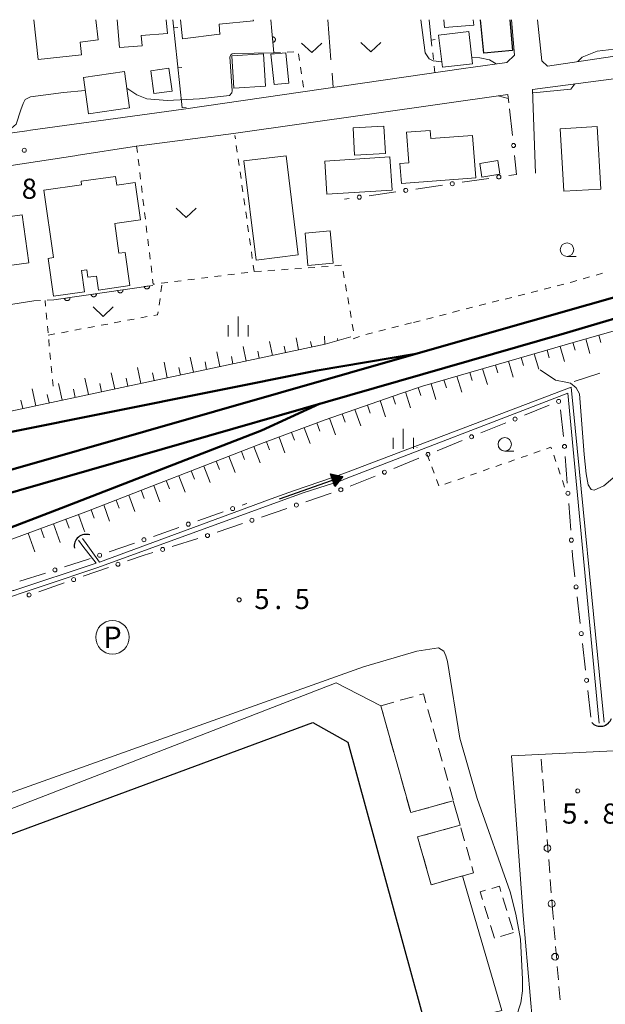
# Model space of a CAD drawing. Units: millimetres. Extents: x -74000 to -72000, y 34500 to 36000.
# Drawn here: x -73137 to -73028, y 35817 to 36000 of the extents above; entities that cross this region are included whole.
import ezdxf
from ezdxf.enums import TextEntityAlignment as Align

# ---------------------------------------------------------------- set-up
doc = ezdxf.new("R2010")
doc.units = ezdxf.units.MM
for name, color, linetype, lineweight in [('210100_道路縁（街区線）', 7, 'Continuous', 15), ('221300_歩道', 7, 'Continuous', 9), ('223800_並木', 7, 'Continuous', 9), ('230100_普通鉄道', 7, 'Continuous', 50), ('300100_普通建物', 7, 'Continuous', 15), ('300200_堅ろう建物', 7, 'Continuous', 30), ('300300_普通無壁舎', 7, 'Continuous', 9), ('421906_坑口（真形）', 7, 'Continuous', 30), ('510100_水涯線（河川、湖池等）（海岸線）', 7, 'Continuous', 15), ('524100_流水方向', 7, 'Continuous', 30), ('610111_人工斜面(上)', 7, 'Continuous', 9), ('610199_人工斜面(中)', 7, 'Continuous', 9), ('611000_被覆(直)', 7, 'Continuous', 20), ('613000_垣', 7, 'Continuous', 20), ('614000_塀', 7, 'Continuous', 20), ('621200_駐車場', 7, 'Continuous', 20), ('630100_植生界', 7, 'Continuous', 9), ('630200_耕地界', 7, 'Continuous', 9), ('631300_畑', 7, 'Continuous', 9), ('633100_広葉樹林', 7, 'Continuous', 9), ('633400_荒地', 7, 'Continuous', 9), ('710200_等高線（主曲線）', 7, 'Continuous', 9), ('731200_図化機測定による標高点', 7, 'Continuous', 20), ('731207_図化機測定による標高点（注記）', 7, 'Continuous', 20)]:
    doc.layers.add(name, color=color, linetype=linetype, lineweight=lineweight)
doc.styles.add('Style-ENGINEERING', font='txt')
doc.styles.add('Style-WORKING', font='txt')

msp = doc.modelspace()

# ---------------------------------------------------------------- linework, layer by layer
at = {"layer": '210100_道路縁（街区線）', "flags": 128}
for points in [[(-73287.71, 35958.08), (-73239.49, 35964.69), (-73238.71, 35964.8), (-73211.45, 35968.53), (-73173.02, 35974.1), (-73156.31, 35976.46), (-73135.58, 35979.33), (-73134.9, 35979.43), (-73106.42, 35983.37), (-73054.33, 35990.89), (-73052.51, 35991.15), (-73046.25, 35992.05), (-73044.82, 35993.4), (-73045.41, 36000)], [(-73040.53, 36000), (-73039.74, 35992.36), (-73038.7, 35991.32), (-72980.68, 36000)], [(-73040.91, 35971.43), (-73041.45, 35987.03), (-73019.76, 35989.88), (-73010.4, 35991.51), (-73010.67, 35992.73), (-73000.1, 35993.95), (-72987.88, 35995.36), (-72977.68, 35995.56), (-72975.71, 35986.32), (-72972.73, 35969.83)], [(-73045.89, 35984.54), (-73046.09, 35986.07), (-73097.15, 35978.82), (-73115.21, 35976.42), (-73126.4, 35974.72), (-73126.69, 35974.68), (-73172.1, 35967.79), (-73189.7, 35965.97), (-73211.08, 35962.59), (-73253.35, 35956.85), (-73264.59, 35955.38), (-73288.96, 35952.05), (-73305.93, 35949.7), (-73306.94, 35948.29), (-73304.54, 35920.13), (-73305.12, 35917.2), (-73306.98, 35914.42), (-73308.25, 35913.03), (-73321.24, 35902.82), (-73322.06, 35901.07), (-73322.05, 35900.64)], [(-73043.18, 35833.2), (-73045.4, 35862.93), (-73020.09, 35864.15), (-72940.31, 35871.1), (-72936.12, 35875.9), (-72942.08, 35944.05)], [(-73034.5, 35693.56), (-73036.22, 35713.54), (-73037.71, 35732.1), (-73038.44, 35741.17), (-73038.63, 35744.17), (-73038.81, 35752.21), (-73038.73, 35767.75), (-73038.65, 35771.18), (-73038.47, 35777.4), (-73041.06, 35808.13), (-73041.5, 35813.33), (-73043.18, 35833.2)]]:
    msp.add_lwpolyline(points, dxfattribs=at)
at = {"layer": '221300_歩道'}
for p, q in [((-73039.66, 35859.84), (-73039.84, 35862.33)), ((-73039.38, 35856.1), (-73039.56, 35858.59)), ((-73039.1, 35852.36), (-73039.28, 35854.85)), ((-73038.82, 35848.62), (-73039, 35851.11)), ((-73038.54, 35844.88), (-73038.72, 35847.37)), ((-73038.26, 35841.14), (-73038.44, 35843.63)), ((-73037.98, 35837.4), (-73038.16, 35839.89)), ((-73037.7, 35833.66), (-73037.88, 35836.15)), ((-73037.59, 35832.42), (-73037.7, 35833.66)), ((-73037.28, 35828.68), (-73037.49, 35831.17)), ((-73036.96, 35824.94), (-73037.17, 35827.43)), ((-73036.64, 35821.21), (-73036.86, 35823.7)), ((-73036.33, 35817.47), (-73036.54, 35819.96))]:
    msp.add_line(p, q, dxfattribs=at)
at = {"layer": '223800_並木'}
for centre in [(-73038.7, 35845.74), (-73037.9, 35835.39), (-73037.27, 35825.51)]:
    msp.add_circle(centre, 0.625, dxfattribs=at)
at = {"layer": '230100_普通鉄道', "flags": 128}
for points in [[(-74000, 35670.9), (-73982.53, 35675.9), (-73932.23, 35689.72), (-73903.88, 35697.61), (-73814.38, 35723.27), (-73623.29, 35778.04), (-73453.16, 35826.64), (-73150.99, 35912.63), (-73063.21, 35937.79), (-73009.83, 35952.97), (-72974.57, 35964.07), (-72943.25, 35974.92), (-72904.54, 35990.71), (-72884.74, 36000)], [(-72874.67, 36000), (-72886.27, 35994.57), (-72910.55, 35983.92), (-72943.86, 35970.47), (-72984, 35956.82), (-73035.57, 35941.55), (-73150.35, 35908.55), (-73151.79, 35908.13), (-73153.57, 35907.62), (-73313.62, 35862.2), (-73318.5, 35860.82), (-73623.21, 35774.35)], [(-73063.21, 35937.79), (-73081.57, 35934.69), (-73158.64, 35919.25), (-73184.86, 35913.28), (-73188.47, 35912.49), (-73462.56, 35834.34), (-73519.11, 35818.36), (-73532.35, 35813.79), (-73556.87, 35804.3), (-73609.77, 35784.06), (-73623.29, 35778.04)], [(-73453.09, 35812.71), (-73187.05, 35889.08), (-73182.1, 35890.63), (-73172.72, 35893.44), (-73150.58, 35900.86), (-73142.94, 35903.8), (-73142.67, 35903.9), (-73128.43, 35909.37), (-73091.93, 35923.53), (-73081.12, 35928.48)]]:
    msp.add_lwpolyline(points, dxfattribs=at)
at = {"layer": '300100_普通建物'}
msp.add_line((-73069.71, 35872.25), (-73078.04, 35876.5), dxfattribs=at)
at = {"layer": '300100_普通建物', "flags": 128}
for points in [[(-73125.41, 35993.47), (-73133.49, 35992.56), (-73134.33, 36000)], [(-73122.76, 36000), (-73122.33, 35996.22), (-73125.68, 35995.84), (-73125.41, 35993.47)], [(-73109.64, 36000), (-73109.43, 35997.44), (-73114.3, 35997.04), (-73114.14, 35995.15), (-73118.37, 35994.81), (-73118.79, 36000)], [(-73099.61, 35997.34), (-73099.73, 35997.32), (-73106.63, 35996.43), (-73106.98, 36000)], [(-73093.44, 36000), (-73093.42, 35999.76), (-73099.83, 35999.14), (-73099.65, 35997.22), (-73099.61, 35997.34)], [(-73052.42, 35998.96), (-73057.85, 35998.53), (-73057.97, 36000)], [(-73052.5, 36000), (-73052.42, 35998.96)], [(-73052.64, 35991.8), (-73058.24, 35991.16), (-73058.94, 35997.14), (-73053.34, 35997.79), (-73052.64, 35991.8)], [(-73091.17, 35987.6), (-73097.06, 35987.24), (-73097.43, 35993.29), (-73091.54, 35993.65), (-73091.17, 35987.6)], [(-73086.81, 35988.21), (-73089.59, 35987.92), (-73090.18, 35993.55), (-73087.4, 35993.84), (-73086.81, 35988.21)], [(-73112.53, 35990.49), (-73109.14, 35990.97), (-73108.55, 35986.72), (-73111.94, 35986.25), (-73112.53, 35990.49)], [(-73124.12, 35982.49), (-73116.48, 35983.57), (-73117.44, 35990.33), (-73125.08, 35989.24), (-73124.12, 35982.49)], [(-73074.88, 35979.85), (-73074.61, 35974.78), (-73068.86, 35975.09), (-73069.13, 35980.15), (-73074.88, 35979.85)], [(-73028.73, 35968.45), (-73035.66, 35968.04), (-73036.35, 35979.68), (-73029.42, 35980.1), (-73028.73, 35968.45)], [(-73064.92, 35979.03), (-73064.52, 35973.32), (-73066.14, 35973.21), (-73065.86, 35969.47), (-73052, 35970.53), (-73052.61, 35978.46), (-73060.4, 35977.86), (-73060.51, 35979.35), (-73064.92, 35979.03)], [(-73085.07, 35956.21), (-73092.94, 35955.25), (-73095.19, 35973.69), (-73087.32, 35974.65), (-73085.07, 35956.21)], [(-73080.15, 35973.68), (-73079.76, 35967.51), (-73067.62, 35968.27), (-73068.01, 35974.44), (-73080.15, 35973.68)], [(-73124.84, 35949.33), (-73130.63, 35948.5), (-73131.63, 35955.56), (-73130.65, 35955.7), (-73132.44, 35968.26), (-73125.4, 35969.26), (-73125.49, 35969.91), (-73119.11, 35970.81), (-73118.87, 35969.16), (-73115.41, 35969.66), (-73114.43, 35962.75), (-73119.25, 35962.07), (-73118.46, 35956.51), (-73117.29, 35956.67), (-73116.4, 35950.48), (-73122.26, 35949.65), (-73122.63, 35952.26), (-73124.24, 35952.03), (-73124.44, 35953.41), (-73125.4, 35953.28), (-73124.84, 35949.33)], [(-73136.46, 35963.66), (-73135.24, 35954.72), (-73152.07, 35952.42), (-73153.29, 35961.35), (-73136.46, 35963.66)], [(-73083.82, 35960.25), (-73079.12, 35960.67), (-73078.58, 35954.66), (-73083.28, 35954.24), (-73083.82, 35960.25)], [(-73078.04, 35876.5), (-73184.05, 35835.4)], [(-73069.71, 35872.25), (-73064.14, 35852.35), (-73056.21, 35854.57), (-73054.93, 35850.04), (-73062.86, 35847.81), (-73060.35, 35838.9), (-73054.49, 35840.55), (-73054.12, 35839.28)], [(-73045.26, 35754.05), (-73039.8, 35755.73), (-73046.4, 35779.87), (-73044.38, 35780.98), (-73047.11, 35790.87), (-73044.19, 35791.42), (-73046.68, 35798.91), (-73050.54, 35814.69), (-73047.17, 35815.5), (-73054.12, 35839.28)]]:
    msp.add_lwpolyline(points, dxfattribs=at)
msp.add_lwpolyline([(-73047.55, 35971.23), (-73050.88, 35970.7), (-73051.28, 35973.25), (-73047.95, 35973.77)], close=True, dxfattribs=at)
at = {"layer": '300200_堅ろう建物', "flags": 128}
for points in [[(-73045.19, 35994.27), (-73050.54, 35993.77), (-73051.12, 36000)], [(-73045.72, 36000), (-73045.19, 35994.27)], [(-73182.71, 35831.99), (-73082.39, 35869.15), (-73075.85, 35865.48), (-73045.3, 35753.85), (-73151.49, 35723.46)]]:
    msp.add_lwpolyline(points, dxfattribs=at)
at = {"layer": '300300_普通無壁舎'}
for p, q in [((-73066.1, 35873.26), (-73063.69, 35873.93)), ((-73069.71, 35872.25), (-73067.3, 35872.92)), ((-73069.29, 35870.74), (-73069.71, 35872.25)), ((-73060.96, 35871.58), (-73060.29, 35869.17)), ((-73068.28, 35867.13), (-73068.95, 35869.54)), ((-73059.95, 35867.97), (-73059.28, 35865.56)), ((-73067.27, 35863.52), (-73067.94, 35865.93)), ((-73058.94, 35864.36), (-73058.26, 35861.95)), ((-73066.26, 35859.91), (-73066.93, 35862.32)), ((-73057.93, 35860.75), (-73057.25, 35858.34)), ((-73065.24, 35856.3), (-73065.92, 35858.7)), ((-73056.92, 35857.13), (-73056.24, 35854.73)), ((-73064.23, 35852.68), (-73064.91, 35855.09)), ((-73060.86, 35853.27), (-73063.27, 35852.59)), ((-73057.25, 35854.28), (-73059.66, 35853.61)), ((-73058.03, 35849.17), (-73055.62, 35849.84)), ((-73054.79, 35849.52), (-73054.11, 35847.11)), ((-73061.64, 35848.15), (-73059.23, 35848.83)), ((-73053.77, 35845.91), (-73053.1, 35843.5)), ((-73061.17, 35841.81), (-73061.85, 35844.22)), ((-73052.76, 35842.3), (-73052.43, 35841.13)), ((-73052.43, 35841.13), (-73054.84, 35840.45)), ((-73056.04, 35840.12), (-73058.45, 35839.44)), ((-73049.66, 35832.56), (-73050.39, 35834.95)), ((-73046.98, 35836.49), (-73046.25, 35834.1)), ((-73048.57, 35828.97), (-73049.3, 35831.36)), ((-73045.89, 35832.9), (-73045.16, 35830.51)), ((-73045.01, 35830), (-73047.4, 35829.28))]:
    msp.add_line(p, q, dxfattribs=at)
at = {"layer": '300300_普通無壁舎', "flags": 128}
for points in [[(-73062.49, 35874.27), (-73061.77, 35874.47), (-73061.3, 35872.78)], [(-73062.19, 35845.42), (-73062.86, 35847.81), (-73062.84, 35847.81)], [(-73059.65, 35839.1), (-73060.35, 35838.9), (-73060.83, 35840.61)], [(-73049.04, 35838.24), (-73047.64, 35838.67), (-73047.34, 35837.68)], [(-73050.75, 35836.15), (-73051.19, 35837.59), (-73050.24, 35837.88)]]:
    msp.add_lwpolyline(points, dxfattribs=at)
at = {"layer": '421906_坑口（真形）'}
for centre, start, end in [((-73124.6, 35902), 70.5384, 190.5399), ((-73028.83, 35870.59), 221.5339, 341.5353)]:
    msp.add_arc(centre, 2.17, start, end, dxfattribs=at)
at = {"layer": '510100_水涯線（河川、湖池等）（海岸線）', "flags": 128}
for points in [[(-73029.08, 35869.01), (-73029.19, 35870.18), (-73034.91, 35930.44), (-73076.14, 35914.54), (-73077.18, 35914.13), (-73083.96, 35911.93), (-73089.1, 35910.07), (-73122.38, 35898.02), (-73162.39, 35884.57), (-73193.81, 35874.85), (-73217.46, 35867.58), (-73218.85, 35867.15)], [(-73125.26, 35903.38), (-73124.58, 35902.45), (-73122.05, 35899), (-73089.43, 35911), (-73085.99, 35912.27), (-73078.53, 35914.81), (-73076.3, 35915.61), (-73034.27, 35931.57), (-73028.23, 35870.38), (-73028.11, 35869.17)], [(-73063.02, 35920.33), (-73062.97, 35920.34)], [(-73219.24, 35868.04), (-73217.88, 35868.46), (-73165.46, 35884.57), (-73138.15, 35893.68), (-73138.01, 35893.73), (-73122.7, 35898.83), (-73125.15, 35901.98), (-73126.01, 35903.09)]]:
    msp.add_lwpolyline(points, dxfattribs=at)
at = {"layer": '524100_流水方向'}
for p in [(-73088.56, 35910.78), (-73078.53, 35914.3)]:
    msp.add_line(p, (-73076.76, 35914.92), dxfattribs=at)
at = {"layer": '524100_流水方向', "flags": 128}
for points in [[(-73078.24, 35913.08), (-73079.06, 35915.44), (-73076.76, 35914.92)], [(-73078.2, 35913.28), (-73078.91, 35915.3), (-73076.94, 35914.86)], [(-73078.17, 35913.48), (-73078.76, 35915.16), (-73077.12, 35914.79)], [(-73078.13, 35913.69), (-73078.6, 35915.03), (-73077.3, 35914.73)], [(-73078.1, 35913.89), (-73078.45, 35914.89), (-73077.48, 35914.67)], [(-73078.06, 35914.09), (-73078.29, 35914.75), (-73077.65, 35914.61)], [(-73078.03, 35914.3), (-73078.14, 35914.61), (-73077.83, 35914.54)]]:
    msp.add_lwpolyline(points, close=True, dxfattribs=at)
at = {"layer": '610111_人工斜面(上)', "flags": 128}
for points in [[(-73225.64, 35874.95), (-73182.09, 35888.01), (-73148.02, 35899.72), (-73124.63, 35908.37), (-73091.41, 35921.26), (-73080.06, 35925.5), (-73065.99, 35930.42), (-73061.92, 35931.77), (-73032.61, 35940.25), (-72988.37, 35952.8), (-72964.31, 35960.44), (-72946.85, 35966.2)], [(-73075.32, 35940.93), (-73080.06, 35939.57), (-73175.65, 35919.22), (-73188.19, 35916.68), (-73215.64, 35908.2)]]:
    msp.add_lwpolyline(points, dxfattribs=at)
at = {"layer": '610199_人工斜面(中)', "flags": 128}
for points in [[(-73029.13, 35941.24), (-73028.76, 35939.91)], [(-73089.9, 35937.48), (-73090.44, 35940.1)], [(-73085.01, 35938.52), (-73085.47, 35940.76)], [(-73082.57, 35939.04), (-73082.78, 35940.07)], [(-73080.12, 35939.56), (-73080.21, 35941.04)], [(-73077.72, 35940.24), (-73077.78, 35940.61)], [(-73033.94, 35939.87), (-73033.55, 35938.49)], [(-73031.54, 35940.56), (-73030.78, 35937.85)], [(-73099.69, 35935.39), (-73100.26, 35938.15)], [(-73094.79, 35936.44), (-73095.36, 35939.13)], [(-73092.35, 35936.96), (-73092.63, 35938.29)], [(-73087.46, 35938), (-73087.71, 35939.21)], [(-73041.15, 35937.78), (-73040.31, 35934.91)], [(-73038.75, 35938.48), (-73038.34, 35937.06)], [(-73036.34, 35939.17), (-73035.54, 35936.38)], [(-73109.47, 35933.31), (-73110.07, 35936.2)], [(-73104.58, 35934.35), (-73105.17, 35937.17)], [(-73102.13, 35934.87), (-73102.42, 35936.27)], [(-73097.24, 35935.92), (-73097.53, 35937.28)], [(-73048.35, 35935.7), (-73047.91, 35934.22)], [(-73045.95, 35936.39), (-73045.06, 35933.44)], [(-73043.55, 35937.09), (-73043.12, 35935.63)], [(-73119.25, 35931.23), (-73119.88, 35934.24)], [(-73114.36, 35932.27), (-73114.98, 35935.22)], [(-73111.91, 35932.79), (-73112.22, 35934.25)], [(-73107.02, 35933.83), (-73107.32, 35935.26)], [(-73053.16, 35934.31), (-73052.7, 35932.83)], [(-73050.75, 35935), (-73049.86, 35932.05)], [(-73129.03, 35929.15), (-73129.69, 35932.26)], [(-73124.14, 35930.19), (-73124.79, 35933.27)], [(-73121.69, 35930.71), (-73122.01, 35932.23)], [(-73116.8, 35931.75), (-73117.12, 35933.24)], [(-73060.36, 35932.22), (-73059.46, 35929.27)], [(-73057.96, 35932.92), (-73057.51, 35931.44)], [(-73055.56, 35933.61), (-73054.65, 35930.66)], [(-73133.92, 35928.11), (-73134.59, 35931.25)], [(-73131.47, 35928.63), (-73131.8, 35930.19)], [(-73126.58, 35929.67), (-73126.91, 35931.22)], [(-73065.12, 35930.71), (-73064.18, 35927.73)], [(-73062.75, 35931.5), (-73062.28, 35930.04)], [(-73136.36, 35927.58), (-73136.7, 35929.17)], [(-73069.85, 35929.07), (-73068.86, 35926.03)], [(-73067.49, 35929.89), (-73067, 35928.39)], [(-73076.93, 35926.59), (-73076.36, 35925.05)], [(-73074.57, 35927.42), (-73073.45, 35924.37)], [(-73072.21, 35928.24), (-73071.7, 35926.71)], [(-73081.63, 35924.91), (-73081.06, 35923.39)], [(-73079.29, 35925.77), (-73078.15, 35922.68)], [(-73086.32, 35923.16), (-73085.77, 35921.7)], [(-73083.98, 35924.03), (-73082.86, 35921.07)], [(-73091, 35921.41), (-73090.44, 35919.91)], [(-73088.66, 35922.28), (-73087.55, 35919.32)], [(-73095.67, 35919.61), (-73095.09, 35918.09)], [(-73093.33, 35920.51), (-73092.18, 35917.49)], [(-73100.33, 35917.8), (-73099.73, 35916.27)], [(-73098, 35918.7), (-73096.82, 35915.66)], [(-73104.99, 35915.99), (-73104.39, 35914.47)], [(-73102.66, 35916.89), (-73101.47, 35913.85)], [(-73109.65, 35914.18), (-73109.06, 35912.66)], [(-73107.32, 35915.08), (-73106.14, 35912.04)], [(-73114.31, 35912.37), (-73113.74, 35910.85)], [(-73111.98, 35913.28), (-73110.82, 35910.24)], [(-73118.97, 35910.56), (-73118.41, 35909.04)], [(-73116.64, 35911.47), (-73115.5, 35908.43)], [(-73123.63, 35908.75), (-73123.06, 35907.19)], [(-73121.3, 35909.66), (-73120.19, 35906.61)], [(-73128.32, 35907), (-73127.73, 35905.31)], [(-73125.97, 35907.87), (-73124.92, 35904.88), (-73124.83, 35904.62)], [(-73133.01, 35905.27), (-73132.38, 35903.5)], [(-73130.66, 35906.14), (-73129.43, 35902.65)], [(-73135.35, 35904.4), (-73134.1, 35900.89)]]:
    msp.add_lwpolyline(points, dxfattribs=at)
at = {"layer": '611000_被覆(直)'}
for p, q in [((-73130.57, 35947.81), (-73112.16, 35950.52)), ((-73151.54, 35944.89), (-73134.32, 35947.65))]:
    msp.add_line(p, q, dxfattribs=at)
at = {"layer": '611000_被覆(直)', "flags": 128}
for points in [[(-73089.61, 35993.8), (-73089.98, 35997.88), (-73090.17, 36000)], [(-73089.88, 35996.79), (-73089.79, 35995.79)], [(-73089.79, 35995.79), (-73089.75, 35995.8), (-73089.7, 35995.81), (-73089.66, 35995.82), (-73089.62, 35995.84), (-73089.58, 35995.86), (-73089.55, 35995.88), (-73089.51, 35995.91), (-73089.48, 35995.94), (-73089.45, 35995.97), (-73089.42, 35996), (-73089.4, 35996.04), (-73089.38, 35996.08), (-73089.37, 35996.12), (-73089.35, 35996.16), (-73089.34, 35996.21), (-73089.34, 35996.25), (-73089.34, 35996.29), (-73089.34, 35996.33), (-73089.34, 35996.38), (-73089.35, 35996.42), (-73089.37, 35996.46), (-73089.38, 35996.5), (-73089.4, 35996.54), (-73089.43, 35996.58), (-73089.45, 35996.61), (-73089.48, 35996.64), (-73089.51, 35996.67), (-73089.55, 35996.7), (-73089.59, 35996.72), (-73089.62, 35996.74), (-73089.67, 35996.76), (-73089.71, 35996.77), (-73089.75, 35996.78), (-73089.79, 35996.79), (-73089.84, 35996.79), (-73089.88, 35996.79)], [(-73112.76, 35950.43), (-73113.75, 35950.29)], [(-73113.75, 35950.29), (-73113.74, 35950.24), (-73113.73, 35950.2), (-73113.72, 35950.16), (-73113.7, 35950.12), (-73113.67, 35950.08), (-73113.65, 35950.05), (-73113.62, 35950.01), (-73113.59, 35949.99), (-73113.56, 35949.96), (-73113.52, 35949.93), (-73113.48, 35949.91), (-73113.44, 35949.89), (-73113.4, 35949.88), (-73113.36, 35949.87), (-73113.31, 35949.86), (-73113.27, 35949.86), (-73113.23, 35949.86), (-73113.18, 35949.86), (-73113.14, 35949.87), (-73113.1, 35949.88), (-73113.06, 35949.9), (-73113.02, 35949.92), (-73112.98, 35949.94), (-73112.95, 35949.97), (-73112.91, 35950), (-73112.88, 35950.03), (-73112.86, 35950.06), (-73112.83, 35950.1), (-73112.81, 35950.13), (-73112.79, 35950.17), (-73112.78, 35950.22), (-73112.77, 35950.26), (-73112.76, 35950.3), (-73112.76, 35950.34), (-73112.76, 35950.39), (-73112.76, 35950.43)], [(-73122.65, 35948.97), (-73123.65, 35948.83)], [(-73123.65, 35948.83), (-73123.64, 35948.79), (-73123.62, 35948.75), (-73123.61, 35948.7), (-73123.59, 35948.67), (-73123.57, 35948.63), (-73123.54, 35948.59), (-73123.51, 35948.56), (-73123.48, 35948.53), (-73123.45, 35948.5), (-73123.41, 35948.48), (-73123.37, 35948.46), (-73123.33, 35948.44), (-73123.29, 35948.42), (-73123.25, 35948.41), (-73123.21, 35948.41), (-73123.16, 35948.4), (-73123.12, 35948.4), (-73123.08, 35948.41), (-73123.03, 35948.42), (-73122.99, 35948.43), (-73122.95, 35948.44), (-73122.91, 35948.46), (-73122.88, 35948.49), (-73122.84, 35948.51), (-73122.81, 35948.54), (-73122.78, 35948.57), (-73122.75, 35948.6), (-73122.72, 35948.64), (-73122.7, 35948.68), (-73122.68, 35948.72), (-73122.67, 35948.76), (-73122.66, 35948.8), (-73122.65, 35948.85), (-73122.65, 35948.89), (-73122.65, 35948.93), (-73122.65, 35948.97)], [(-73117.71, 35949.7), (-73118.7, 35949.56)], [(-73118.7, 35949.56), (-73118.69, 35949.51), (-73118.68, 35949.47), (-73118.66, 35949.43), (-73118.64, 35949.39), (-73118.62, 35949.36), (-73118.6, 35949.32), (-73118.57, 35949.29), (-73118.54, 35949.26), (-73118.5, 35949.23), (-73118.46, 35949.21), (-73118.43, 35949.18), (-73118.39, 35949.17), (-73118.35, 35949.15), (-73118.3, 35949.14), (-73118.26, 35949.13), (-73118.22, 35949.13), (-73118.17, 35949.13), (-73118.13, 35949.14), (-73118.09, 35949.14), (-73118.05, 35949.16), (-73118.01, 35949.17), (-73117.97, 35949.19), (-73117.93, 35949.21), (-73117.89, 35949.24), (-73117.86, 35949.27), (-73117.83, 35949.3), (-73117.8, 35949.33), (-73117.78, 35949.37), (-73117.76, 35949.41), (-73117.74, 35949.45), (-73117.72, 35949.49), (-73117.71, 35949.53), (-73117.71, 35949.57), (-73117.7, 35949.62), (-73117.7, 35949.66), (-73117.71, 35949.7)], [(-73127.6, 35948.25), (-73128.59, 35948.1)], [(-73128.59, 35948.1), (-73128.58, 35948.06), (-73128.57, 35948.02), (-73128.56, 35947.98), (-73128.54, 35947.94), (-73128.51, 35947.9), (-73128.49, 35947.86), (-73128.46, 35947.83), (-73128.43, 35947.8), (-73128.4, 35947.77), (-73128.36, 35947.75), (-73128.32, 35947.73), (-73128.28, 35947.71), (-73128.24, 35947.69), (-73128.2, 35947.68), (-73128.15, 35947.68), (-73128.11, 35947.68), (-73128.07, 35947.68), (-73128.02, 35947.68), (-73127.98, 35947.69), (-73127.94, 35947.7), (-73127.9, 35947.72), (-73127.86, 35947.73), (-73127.82, 35947.76), (-73127.79, 35947.78), (-73127.75, 35947.81), (-73127.72, 35947.84), (-73127.7, 35947.88), (-73127.67, 35947.91), (-73127.65, 35947.95), (-73127.63, 35947.99), (-73127.62, 35948.03), (-73127.61, 35948.07), (-73127.6, 35948.12), (-73127.6, 35948.16), (-73127.6, 35948.2), (-73127.6, 35948.25)]]:
    msp.add_lwpolyline(points, dxfattribs=at)
at = {"layer": '613000_垣'}
for p, q in [((-73045.74, 35983.4), (-73045.2, 35978.43)), ((-73058.25, 35969.19), (-73063.2, 35968.47)), ((-73049.6, 35970.45), (-73054.54, 35969.73)), ((-73066.91, 35967.94), (-73071.86, 35967.22)), ((-73075.57, 35966.68), (-73076.47, 35966.55)), ((-73028.95, 35934.21), (-73033.69, 35932.62)), ((-73042.98, 35926.33), (-73038.35, 35928.22)), ((-73036.23, 35927.37), (-73035.71, 35922.4)), ((-73051.08, 35923.04), (-73046.45, 35924.92)), ((-73059.19, 35919.74), (-73054.56, 35921.62)), ((-73067.29, 35916.44), (-73062.66, 35918.33)), ((-73035.37, 35918.66), (-73035.01, 35913.68)), ((-73075.4, 35913.15), (-73070.77, 35915.03)), ((-73083.65, 35910.23), (-73078.92, 35911.86)), ((-73103.78, 35906.68), (-73099.06, 35908.34)), ((-73095.52, 35909.58), (-73094.63, 35909.89)), ((-73091.92, 35907.39), (-73087.19, 35909.01)), ((-73034.73, 35909.94), (-73034.36, 35904.95)), ((-73112.04, 35903.79), (-73107.32, 35905.44)), ((-73100.2, 35904.55), (-73095.47, 35906.17)), ((-73108.54, 35901.9), (-73103.76, 35903.39)), ((-73120.29, 35900.89), (-73115.58, 35902.55)), ((-73125.13, 35896.35), (-73120.41, 35897.98)), ((-73136.92, 35895.43), (-73132.16, 35896.96)), ((-73133.4, 35893.49), (-73128.68, 35895.13)), ((-73033.15, 35892.51), (-73032.6, 35887.54)), ((-73032.18, 35883.82), (-73031.62, 35878.85)), ((-73031.2, 35875.12), (-73030.64, 35870.15))]:
    msp.add_line(p, q, dxfattribs=at)
at = {"layer": '613000_垣', "flags": 128}
for points in [[(-73044.8, 35974.7), (-73044.42, 35971.2), (-73045.88, 35970.99)], [(-73116.86, 35899.21), (-73113.79, 35900.27), (-73112.12, 35900.79)], [(-73034.09, 35901.21), (-73034.01, 35900.14), (-73033.57, 35896.24)], [(-73128.59, 35898.11), (-73124.12, 35899.55), (-73123.83, 35899.65)]]:
    msp.add_lwpolyline(points, dxfattribs=at)
at = {"layer": '613000_垣'}
for centre in [(-73045, 35976.57), (-73047.74, 35970.72), (-73056.4, 35969.46), (-73073.72, 35966.95), (-73065.06, 35968.21), (-73036.61, 35928.92), (-73044.72, 35925.63), (-73052.82, 35922.33), (-73060.93, 35919.04), (-73035.51, 35920.53), (-73069.03, 35915.74), (-73077.15, 35912.47), (-73034.87, 35911.81), (-73085.42, 35909.62), (-73097.29, 35908.96), (-73105.55, 35906.06), (-73093.7, 35906.78), (-73113.81, 35903.17), (-73101.97, 35903.94), (-73034.23, 35903.08), (-73110.33, 35901.35), (-73122.06, 35900.27), (-73118.64, 35898.6), (-73130.38, 35897.54), (-73126.9, 35895.74), (-73033.36, 35894.38), (-73135.18, 35892.88), (-73032.39, 35885.68), (-73031.41, 35876.98)]:
    msp.add_circle(centre, 0.375, dxfattribs=at)
at = {"layer": '614000_塀'}
for p, q in [((-73106.69, 35983.56), (-73108.4, 36000)), ((-73060.31, 35996.21), (-73060.73, 36000)), ((-73108.24, 35998.48), (-73107.5, 35998.56)), ((-73060.31, 35996.21), (-73059.57, 35996.29)), ((-73107.47, 35991.02), (-73106.72, 35991.1)), ((-73106.69, 35983.56), (-73105.94, 35983.64))]:
    msp.add_line(p, q, dxfattribs=at)
at = {"layer": '621200_駐車場'}
msp.add_circle((-73119.66, 35885), 3.12, dxfattribs=at)
at = {"layer": '630100_植生界'}
for p, q in [((-73060.19, 35995.09), (-73060.31, 35996.21)), ((-73089.63, 35993.8), (-73088.38, 35993.87)), ((-73087.13, 35993.95), (-73085.89, 35994.02)), ((-73085.01, 35993.64), (-73084.83, 35992.41)), ((-73059.91, 35992.61), (-73060.05, 35993.85)), ((-73084.65, 35991.17), (-73084.46, 35989.93)), ((-73059.64, 35990.12), (-73059.77, 35991.37)), ((-73084.29, 35988.69), (-73084.1, 35987.46)), ((-73096.78, 35977.83), (-73096.87, 35978.46)), ((-73115.17, 35976.52), (-73115.02, 35975.28)), ((-73096.43, 35975.36), (-73096.61, 35976.6)), ((-73114.87, 35974.04), (-73114.72, 35972.8)), ((-73096.08, 35972.88), (-73096.26, 35974.12)), ((-73114.57, 35971.56), (-73114.43, 35970.31)), ((-73095.73, 35970.41), (-73095.91, 35971.65)), ((-73114.28, 35969.07), (-73114.13, 35967.83)), ((-73095.38, 35967.93), (-73095.56, 35969.17)), ((-73113.98, 35966.59), (-73113.83, 35965.35)), ((-73095.04, 35965.46), (-73095.21, 35966.69)), ((-73113.68, 35964.11), (-73113.53, 35962.87)), ((-73094.68, 35962.98), (-73094.86, 35964.22)), ((-73113.39, 35961.63), (-73113.24, 35960.39)), ((-73094.34, 35960.51), (-73094.51, 35961.74)), ((-73113.09, 35959.14), (-73112.94, 35957.9)), ((-73093.99, 35958.03), (-73094.16, 35959.27)), ((-73112.79, 35956.66), (-73112.64, 35955.42)), ((-73093.64, 35955.56), (-73093.81, 35956.79)), ((-73112.49, 35954.18), (-73112.35, 35952.94)), ((-73093.29, 35953.08), (-73093.46, 35954.32)), ((-73080.73, 35953.96), (-73079.48, 35954.04)), ((-73078.24, 35954.15), (-73077, 35954.32)), ((-73100.64, 35952.16), (-73099.4, 35952.32)), ((-73098.16, 35952.47), (-73096.92, 35952.63)), ((-73095.68, 35952.78), (-73094.44, 35952.94)), ((-73093.2, 35953.08), (-73091.95, 35953.17)), ((-73090.71, 35953.25), (-73089.46, 35953.34)), ((-73088.21, 35953.43), (-73086.97, 35953.52)), ((-73085.72, 35953.61), (-73084.47, 35953.69)), ((-73083.23, 35953.78), (-73081.98, 35953.87)), ((-73076.73, 35953.17), (-73076.51, 35951.94)), ((-73029.63, 35952.45), (-73028.43, 35952.79)), ((-73110.63, 35949.32), (-73110.45, 35950.56)), ((-73110.57, 35950.92), (-73109.33, 35951.07)), ((-73108.09, 35951.23), (-73106.85, 35951.39)), ((-73105.61, 35951.54), (-73104.37, 35951.69)), ((-73103.12, 35951.85), (-73101.88, 35952)), ((-73076.3, 35950.71), (-73076.09, 35949.47)), ((-73036.86, 35950.46), (-73035.65, 35950.77)), ((-73032.03, 35951.76), (-73030.83, 35952.1)), ((-73044.13, 35948.61), (-73042.92, 35948.92)), ((-73041.71, 35949.22), (-73040.5, 35949.53)), ((-73039.29, 35949.84), (-73038.07, 35950.15)), ((-73134.32, 35947.65), (-73133.07, 35947.7)), ((-73132.11, 35946.68), (-73132.21, 35947.74)), ((-73131.82, 35947.76), (-73130.57, 35947.81)), ((-73111, 35946.85), (-73110.81, 35948.09)), ((-73075.87, 35948.24), (-73075.66, 35947.01)), ((-73051.4, 35946.75), (-73050.18, 35947.06)), ((-73048.97, 35947.37), (-73047.76, 35947.68)), ((-73046.55, 35947.99), (-73045.34, 35948.3)), ((-73131.88, 35944.19), (-73132, 35945.43)), ((-73075.44, 35945.78), (-73075.23, 35944.55)), ((-73058.76, 35944.87), (-73057.55, 35945.18)), ((-73056.34, 35945.48), (-73056.24, 35945.51)), ((-73056.24, 35945.51), (-73055.03, 35945.82)), ((-73053.82, 35946.13), (-73052.61, 35946.44)), ((-73121.78, 35943.1), (-73120.55, 35943.33)), ((-73119.32, 35943.56), (-73118.09, 35943.79)), ((-73116.86, 35944.02), (-73115.63, 35944.25)), ((-73114.41, 35944.48), (-73113.18, 35944.71)), ((-73075.01, 35943.32), (-73074.8, 35942.08)), ((-73065.21, 35943.22), (-73064, 35943.53)), ((-73063.61, 35943.63), (-73062.4, 35943.94)), ((-73061.19, 35944.25), (-73059.98, 35944.56)), ((-73131.65, 35941.7), (-73131.76, 35942.94)), ((-73131.61, 35941.26), (-73130.38, 35941.49)), ((-73129.15, 35941.72), (-73127.92, 35941.95)), ((-73126.69, 35942.18), (-73125.46, 35942.41)), ((-73124.23, 35942.64), (-73123.01, 35942.87)), ((-73072.48, 35941.36), (-73071.27, 35941.68)), ((-73067.63, 35942.61), (-73066.42, 35942.91)), ((-73131.42, 35939.21), (-73131.53, 35940.45)), ((-73074.85, 35940.58), (-73073.67, 35940.99)), ((-73131.18, 35936.72), (-73131.3, 35937.96)), ((-73130.95, 35934.23), (-73131.07, 35935.47)), ((-73130.72, 35931.74), (-73130.84, 35932.99)), ((-73041.25, 35919.29), (-73040.07, 35919.7)), ((-73061.08, 35919.05), (-73060.64, 35917.88)), ((-73045.96, 35917.63), (-73044.79, 35918.05)), ((-73043.61, 35918.46), (-73042.43, 35918.87)), ((-73037.52, 35918.9), (-73037.12, 35917.72)), ((-73060.21, 35916.71), (-73059.77, 35915.54)), ((-73053.04, 35915.16), (-73051.87, 35915.57)), ((-73050.68, 35915.98), (-73049.51, 35916.4)), ((-73048.32, 35916.81), (-73047.15, 35917.22)), ((-73036.71, 35916.54), (-73036.31, 35915.35)), ((-73059.33, 35914.37), (-73058.9, 35913.19)), ((-73057.76, 35913.51), (-73056.58, 35913.92)), ((-73055.4, 35914.33), (-73054.22, 35914.75)), ((-73035.91, 35914.17), (-73035.51, 35912.98))]:
    msp.add_line(p, q, dxfattribs=at)
at = {"layer": '630100_植生界', "flags": 128}
for points in [[(-73112.2, 35951.7), (-73112.08, 35950.73), (-73111.81, 35950.76)], [(-73034.44, 35951.08), (-73033.98, 35951.2), (-73033.24, 35951.41)], [(-73111.95, 35944.94), (-73111.26, 35945.07), (-73111.18, 35945.62)], [(-73070.06, 35941.99), (-73069.85, 35942.04), (-73068.85, 35942.3)], [(-73038.89, 35920.11), (-73038.03, 35920.41), (-73037.92, 35920.08)]]:
    msp.add_lwpolyline(points, dxfattribs=at)
at = {"layer": '630200_耕地界'}
for p, q in [((-73079.59, 36000), (-73078.99, 35992.52)), ((-73078.79, 35990.03), (-73078.58, 35987.39))]:
    msp.add_line(p, q, dxfattribs=at)
at = {"layer": '631300_畑', "flags": 128}
for points in [[(-73084.45, 35995.64), (-73082.57, 35993.89), (-73080.7, 35995.64)], [(-73073.43, 35995.77), (-73071.56, 35994.02), (-73069.68, 35995.77)], [(-73107.82, 35964.93), (-73105.94, 35963.18), (-73104.07, 35964.93)], [(-73123.26, 35946.51), (-73121.38, 35944.76), (-73119.51, 35946.51)]]:
    msp.add_lwpolyline(points, dxfattribs=at)
at = {"layer": '633100_広葉樹林'}
for p, q in [((-73035.04, 35955.92), (-73033.37, 35955.92)), ((-73046.63, 35919.68), (-73044.96, 35919.68))]:
    msp.add_line(p, q, dxfattribs=at)
for centre in [(-73035.04, 35957.17), (-73046.63, 35920.93)]:
    msp.add_circle(centre, 1.25, dxfattribs=at)
at = {"layer": '633400_荒地'}
for p, q in [((-73098.13, 35941), (-73098.13, 35943.11)), ((-73096.26, 35941), (-73096.26, 35944.75)), ((-73094.38, 35941), (-73094.38, 35943.11)), ((-73065.52, 35920.06), (-73065.52, 35923.81)), ((-73067.39, 35920.06), (-73067.39, 35922.15)), ((-73063.64, 35920.06), (-73063.64, 35922.15))]:
    msp.add_line(p, q, dxfattribs=at)
at = {"layer": '710200_等高線（主曲線）', "flags": 128}
for points in [[(-73090.17, 36000), (-73089.98, 35997.88), (-73089.61, 35993.8), (-73096.96, 35993.71), (-73097.39, 35993.64), (-73097.54, 35993.52), (-73097.83, 35993.06), (-73097.38, 35986.73), (-73097.43, 35986.38), (-73097.9, 35985.88)], [(-73062.25, 36000), (-73061.48, 35993.83), (-73060.69, 35992.73), (-73059.99, 35992.34), (-73058.36, 35992.18)], [(-73033.01, 35992.2), (-73032.21, 35993), (-73029.46, 35994.17), (-73020.97, 35995.16), (-73017.6, 35996.11), (-73014.71, 35997.57)], [(-73052.78, 35992.97), (-73051.29, 35992.89), (-73049.49, 35992.5), (-73048.23, 35991.77)], [(-73116.99, 35987.16), (-73116.81, 35987.14), (-73115.15, 35985.98), (-73113.24, 35985.28), (-73109.48, 35984.96), (-73103.49, 35985.28), (-73097.9, 35985.88)], [(-73033.56, 35988.05), (-73034.36, 35987.05), (-73041.37, 35986.35)], [(-73167.72, 35974.85), (-73166.69, 35975.84), (-73165.38, 35976.39), (-73147.93, 35978.6), (-73138.47, 35979.77), (-73137.58, 35980.53), (-73136.74, 35983.23), (-73136.31, 35984.37), (-73135.92, 35985.14), (-73134.91, 35985.64), (-73128.8, 35986.45), (-73124.73, 35986.82)], [(-73047.84, 35985.81), (-73046.02, 35985.35)], [(-73040.06, 35934.83), (-73037.21, 35932.89), (-73035.24, 35932.51), (-73034.41, 35932.32), (-73033.32, 35931.46), (-73032.71, 35930.31), (-73031.83, 35919.02), (-73031.51, 35915.44), (-73031.09, 35913.37), (-73030.57, 35912.53), (-73029.97, 35912.4), (-73028.17, 35913.17), (-73020.88, 35919.49)], [(-73045.41, 35811.62), (-73043.64, 35816.94), (-73043.31, 35819.17), (-73043.31, 35821.25), (-73043.72, 35828.8), (-73044.55, 35833.43), (-73045.6, 35837.6), (-73051.76, 35854.95), (-73054.99, 35866.19), (-73057.31, 35880.46), (-73057.58, 35881.52), (-73057.98, 35882.4), (-73058.99, 35883.02), (-73063.01, 35882.43), (-73072.92, 35879.47), (-73141.33, 35855.11), (-73148.19, 35852.78), (-73158.83, 35850.42), (-73164.11, 35849.16), (-73184.05, 35843.75)]]:
    msp.add_lwpolyline(points, dxfattribs=at)
at = {"layer": '731200_図化機測定による標高点'}
for centre in [(-73136.08, 35975.68), (-73136.08, 35975.68), (-73096.08, 35891.97), (-73096.08, 35891.97), (-73033.04, 35856.39)]:
    msp.add_circle(centre, 0.375, dxfattribs=at)

# ---------------------------------------------------------------- texts
at = {"layer": '621200_駐車場', "style": 'Style-ENGINEERING'}
msp.add_text('P', height=4, dxfattribs=at).set_placement((-73119.66, 35885), align=Align.MIDDLE_CENTER)
at = {"layer": '731207_図化機測定による標高点（注記）', "style": 'Style-WORKING'}
for s, p in [('8', (-73136.56, 35966.65)), ('5', (-73093.26, 35890.26)), ('5', (-73085.76, 35890.26)), ('.', (-73089.51, 35890.26)), ('5', (-73035.95, 35850.3)), ('8', (-73028.45, 35850.3)), ('.', (-73032.2, 35850.3))]:
    msp.add_text(s, height=3.75, dxfattribs=at).set_placement(p)

doc.saveas('drawing.dxf')
